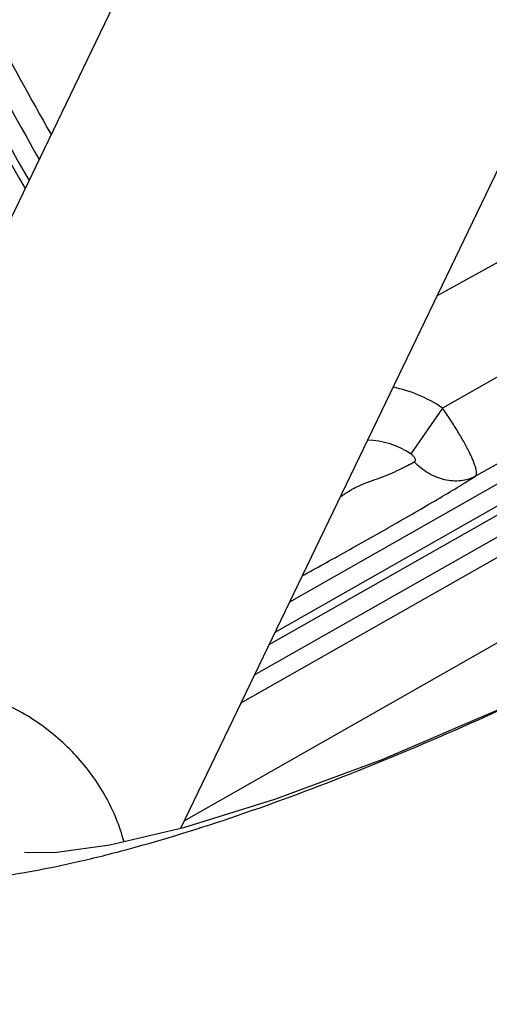
# Model space of a CAD drawing. Units: inches. Extents: x 0 to 17, y 0 to 11.
# Drawn here: x 2.9 to 3, y 7.2 to 7.5 of the extents above; entities that cross this region are included whole.
import ezdxf

# ---------------------------------------------------------------- set-up
doc = ezdxf.new("R2010")
doc.units = ezdxf.units.IN
doc.header["$LTSCALE"] = 0.935
doc.header["$MEASUREMENT"] = 0
doc.layers.get('0').update_dxf_attribs({"linetype": 'CONTINUOUS'})
doc.styles.add('TEXTSTYLE_1', font='gdt', dxfattribs={"width": 0.8})
doc.styles.add('TEXTSTYLE_2', font='arialbd.ttf')
doc.dimstyles.new('DIMSTYLE_1', dxfattribs={"dimtxt": 0.2, "dimasz": 0.1875, "dimexe": 0.125, "dimexo": 0.0625, "dimgap": 0.1, "dimtad": 0, "dimtih": 1, "dimtoh": 1, "dimdec": 1, "dimlfac": 5.7142857143, "dimzin": 4, "dimdsep": 46, "dimtxsty": 'TEXTSTYLE_2', "dimblk": '_FILLED', "dimblk1": '_FILLED', "dimblk2": '_FILLED', "dimcen": 0.09, "dimadec": 0, "dimazin": 0, "dimtp": 0.001, "dimtm": 0.001, "dimtfac": 1, "dimtdec": 1, "dimtofl": 0, "dimtmove": 0, "dimatfit": 3, "dimldrblk": '_FILLED', "dimfxl": 1, "dimtolj": 1, "dimtzin": 4, "dimarcsym": 0})
doc.dimstyles.new('DIMSTYLE_2', dxfattribs={"dimtxt": 0.2, "dimasz": 0.1875, "dimexe": 0.125, "dimexo": 0.0625, "dimgap": 0.09, "dimtad": 0, "dimtih": 1, "dimtoh": 1, "dimdec": 1, "dimlfac": 5.7142857143, "dimzin": 4, "dimdsep": 46, "dimtxsty": 'TEXTSTYLE_2', "dimblk": '_FILLED', "dimblk1": '_FILLED', "dimblk2": '_FILLED', "dimcen": 0.09, "dimadec": 0, "dimazin": 0, "dimtp": 0.001, "dimtm": 0.001, "dimtfac": 1, "dimtdec": 1, "dimtmove": 0, "dimatfit": 2, "dimldrblk": '_FILLED', "dimfxl": 1, "dimtolj": 1, "dimtzin": 4, "dimarcsym": 0})

# ---------------------------------------------------------------- blocks, each defined once
blk = doc.blocks.new('_FILLED')
at = {"color": 0, "linetype": 'BYBLOCK'}
blk.add_solid([(0, 0), (-1, 0.1666666667), (-1, -0.1666666667)], dxfattribs=at)
blk = doc.blocks.new('*D0')
at = {"color": 2, "linetype": 'CONTINUOUS'}
for p, q in [((1.6179145865, 9.7044429771), (0.608930078, 7.2685388925)), ((6.8213696938, 7.5508087061), (5.8117815263, 5.1134472596)), ((0.656765507, 7.3840238341), (2.8321689263, 6.4829422341)), ((5.8596169553, 5.2289322012), (3.684213536, 6.1300138011))]:
    blk.add_line(p, q, dxfattribs=at)
at = {"color": 2, "linetype": 'CONTINUOUS', "xscale": 0.1875, "yscale": 0.1875, "zscale": 0.1875}
for p, rotation in [((0.656765507, 7.3840238341), 157.5), ((5.8596169553, 5.2289322012), 337.5)]:
    blk.add_blockref('_FILLED', p, dxfattribs=dict(at, rotation=rotation))
at = {"color": 2, "linetype": 'CONTINUOUS', "insert": (3.2039161382, 6.4064780176), "char_height": 0.2, "width": 0.6520446097, "attachment_point": 2, "line_spacing_factor": 0.9, "style": 'TEXTSTYLE_2'}
blk.add_mtext('32.2\\P[817]', dxfattribs=at)
blk = doc.blocks.new('*D1')
at = {"color": 2, "linetype": 'CONTINUOUS'}
for p, q in [((6.2585611486, 9.4202340835), (6.6685478615, 9.6558521965)), ((6.6685478615, 9.6558521965), (6.8185478615, 9.6558521965))]:
    blk.add_line(p, q, dxfattribs=at)
at = {"color": 2, "linetype": 'CONTINUOUS', "xscale": 0.1875, "yscale": 0.1875, "zscale": 0.1875, "rotation": 209.8858509689}
blk.add_blockref('_FILLED', (6.2585611486, 9.4202340835), dxfattribs=at)
at = {"color": 2, "linetype": 'CONTINUOUS', "insert": (6.9185478615, 9.7558521965), "char_height": 0.2, "width": 0.8101610905, "attachment_point": 1, "line_spacing_factor": 0.9, "style": 'TEXTSTYLE_1'}
blk.add_mtext('{\\Fgdt;n}\\Farialbd.ttf;24.0\\P[610]', dxfattribs=at)

msp = doc.modelspace()

# ---------------------------------------------------------------- linework, layer by layer
at = {"color": 7, "linetype": 'CONTINUOUS'}
for p, q in [((2.9768075667, 7.6988835977), (2.7641236079, 7.2571952807)), ((3.1139775728, 7.6328196005), (2.9258038362, 7.2420325285))]:
    msp.add_line(p, q, dxfattribs=at)
at = {"color": 9, "linetype": 'CONTINUOUS'}
for p, q in [((3.0193376387, 7.4362774932), (3.3953186373, 7.6444563765)), ((3.2879817904, 7.5461796019), (3.0213671033, 7.3953711947)), ((3.300741091, 7.5216861193), (3.0334318295, 7.3704848318)), ((3.3037116161, 7.5164499542), (2.9655718175, 7.3246201057)), ((2.9581272199, 7.3091596459), (3.3085343596, 7.5079488709)), ((3.3071635612, 7.5103651867), (2.9602432442, 7.3135540684)), ((2.9527986467, 7.2980936088), (3.3119863047, 7.5018641035)), ((2.9477845364, 7.2876806281), (3.3149711931, 7.49660262)), ((2.9271389979, 7.2448053063), (3.3291802134, 7.4735588572)), ((3.0213671033, 7.3953711947), (3.0098225534, 7.3786100322))]:
    msp.add_line(p, q, dxfattribs=at)
at = {"color": 7, "linetype": 'CONTINUOUS'}
msp.add_lwpolyline([(3.0437251555, 7.2861034504), (2.9992291277, 7.2671221238), (2.9601602139, 7.2525837698), (2.9269026881, 7.2422898205), (2.9000360533, 7.2359991005), (2.8807731634, 7.2333115348), (2.8704291979, 7.2331153013), (2.8689723475, 7.2332592016)], dxfattribs=at)
for centre, radius, start, end in [((4.4378195211, 8.3738594251), 2.1, 169.3120265678, 337.8034708554), ((4.4378195211, 8.3738594251), 1.7897699906, 206.4835931204, 209.4063311541), ((2.4803863469, 8.5210989213), 1.3576186163, 294.1006165435, 294.8788445067)]:
    msp.add_arc(centre, radius, start, end, dxfattribs=at)
at = {"color": 9, "linetype": 'CONTINUOUS'}
for centre, radius, start, end in [((4.4378195211, 8.3738594251), 1.8077353156, 205.6020475298, 209.8026356402), ((4.4378195211, 8.3738594251), 1.8050059558, 205.6068971163, 209.7436610241), ((4.4378195211, 8.3738594251), 1.79801022, 206.1999777992, 209.5901086381), ((2.993901572, 7.3551440541), 0.0487091187, 55.6762543634, 78.9221480229), ((2.9936378453, 7.3548788708), 0.0287247469, 55.7059198745, 89.3378506089)]:
    msp.add_arc(centre, radius, start, end, dxfattribs=at)
for points, knots in [([(3.0334318295, 7.3704848318), (3.0334903523, 7.3705358234), (3.0335975563, 7.3706606491), (3.0337122638, 7.3708938997), (3.0337868147, 7.3711755427), (3.0338369856, 7.3716466631), (3.033785166, 7.3723628709), (3.0335804257, 7.3733551455), (3.0332282488, 7.3745276895), (3.032730897, 7.3758708263), (3.0320922972, 7.3773735741), (3.0313183208, 7.3790222394), (3.0304162884, 7.3808016364), (3.029012837, 7.3834021148), (3.0270026499, 7.3868404568), (3.0243178654, 7.3910815387), (3.0223765578, 7.3939341894), (3.0213671033, 7.3953711947)], [0, 0, 0, 0, 0.0082432087, 0.0172267483, 0.0273874486, 0.0390263592, 0.0673994251, 0.1031632545, 0.1464958214, 0.1972770595, 0.255201999, 0.3198443894, 0.3906607268, 0.4670361005, 0.633633693, 0.8135031174, 1, 1, 1, 1]), ([(2.9839467436, 7.362786272), (2.9844939957, 7.3631995376), (2.9856047237, 7.3640056486), (2.987334531, 7.365122908), (2.9891317554, 7.3661291101), (2.9916044848, 7.3673185324), (2.9941602223, 7.3683086743), (2.9967255784, 7.3692379274), (2.9992411281, 7.3701601194), (3.0022498837, 7.3713488935), (3.0055894624, 7.3728492686), (3.0085126118, 7.3742962753), (3.0102985184, 7.3752500086), (3.0111035475, 7.3756986047)], [0, 0, 0, 0, 0.0682051539, 0.1364431719, 0.2046881962, 0.2729232957, 0.4091836072, 0.4770144718, 0.5443278986, 0.675651092, 0.7986735451, 0.9083409883, 1, 1, 1, 1]), ([(3.0111035475, 7.3756986047), (3.0112030021, 7.3757540442), (3.0113410575, 7.3758600763), (3.0114651624, 7.3760493209), (3.0115446063, 7.3762708564), (3.0115390709, 7.3766055719), (3.0113843283, 7.3770214979), (3.0111111891, 7.3774479257), (3.010610982, 7.3780161262), (3.0101512105, 7.3783859017), (3.0098225534, 7.3786100322)], [0, 0, 0, 0, 0.091198984, 0.1351227265, 0.1798249068, 0.2778980884, 0.3951418878, 0.5314074521, 0.6813753743, 1, 1, 1, 1]), ([(3.0334318295, 7.3704848318), (3.0326108, 7.3700461283), (3.0308631409, 7.3693216682), (3.0280559894, 7.3687450875), (3.0251185804, 7.3686850528), (3.0221264439, 7.3691391611), (3.0191515142, 7.370095094), (3.0152637946, 7.3720219811), (3.0126500876, 7.3741068203), (3.0111035475, 7.3756986047)], [0, 0, 0, 0, 0.1137865308, 0.2295665448, 0.3483691125, 0.4710202313, 0.5978393611, 0.7287173786, 1, 1, 1, 1]), ([(2.9701677258, 7.3341774032), (2.9727842177, 7.3355824532), (2.9782257197, 7.3385469235), (2.9865505296, 7.3431733229), (2.995168372, 7.3480336337), (3.003828112, 7.3529543364), (3.0122839417, 7.3578111781), (3.0202153499, 7.3624458428), (3.0272211456, 7.3666308377), (3.0315159056, 7.3692725959), (3.0334318295, 7.3704848318)], [0, 0, 0, 0, 0.1221313126, 0.2548200586, 0.3916540438, 0.529000772, 0.6644132146, 0.7926619006, 0.9067644968, 1, 1, 1, 1]), ([(2.9052552612, 7.2372007033), (2.9037052929, 7.2429314654), (2.8991004414, 7.2541595569), (2.8883523935, 7.2689717581), (2.8743326873, 7.2811274358), (2.8578686185, 7.2899159549), (2.8399176554, 7.2948289809), (2.8215164508, 7.2955779415), (2.8037539837, 7.2920949155), (2.7928991384, 7.2870070052), (2.787960393, 7.2838606773)], [0, 0, 0, 0, 0.1225532921, 0.2476176147, 0.3745543218, 0.5023200476, 0.6297058232, 0.7555534086, 0.8791157802, 1, 1, 1, 1])]:
    msp.add_open_spline(points, degree=3, knots=knots, dxfattribs=at)
at = {"color": 7, "linetype": 'CONTINUOUS'}
for points, knots in [([(2.8695668417, 7.226113065), (2.8751765634, 7.2270888601), (2.8868217, 7.2294325537), (2.9117201546, 7.2355661603), (2.9456429732, 7.2459969182), (2.9891386519, 7.2621069848), (3.0191614745, 7.2748486592), (3.034756717, 7.281824214)], [0, 0, 0, 0, 0.0977680538, 0.2038714943, 0.4402001671, 0.7066558488, 1, 1, 1, 1]), ([(2.8320106613, 7.2224756138), (2.837881094, 7.2224627022), (2.8504732873, 7.2231868783), (2.862947769, 7.2249616962), (2.8695668417, 7.226113065)], [0, 0, 0, 0, 0.466318848, 1, 1, 1, 1])]:
    msp.add_open_spline(points, degree=3, knots=knots, dxfattribs=at)

# ---------------------------------------------------------------- dimensions: what is measured, and where the dimension line sits
at = {"color": 2, "linetype": 'CONTINUOUS'}
dim = msp.add_linear_dim(base=(5.8596169553, 5.2289322012), p1=(1.641832301, 9.7621854479), p2=(6.8452874084, 7.6085511769), angle=337.5, dimstyle='DIMSTYLE_1', dxfattribs=at)
dim.commit()
dim.dimension.update_dxf_attribs({"geometry": '*D0', "text_midpoint": (3.2581912312, 6.1564780176), "dimtype": 160})
dim = msp.add_diameter_dim_2p(p1=(6.2585611486, 9.4202340835), p2=(2.6170778935, 7.3274847667), text='%%c<>', dimstyle='DIMSTYLE_2', override={"dimpost": '<>'}, dxfattribs=at)
dim.commit()
dim.dimension.update_dxf_attribs({"geometry": '*D1', "text_midpoint": (7.3779034996, 9.5058521965), "dimtype": 163})

doc.saveas('drawing.dxf')
